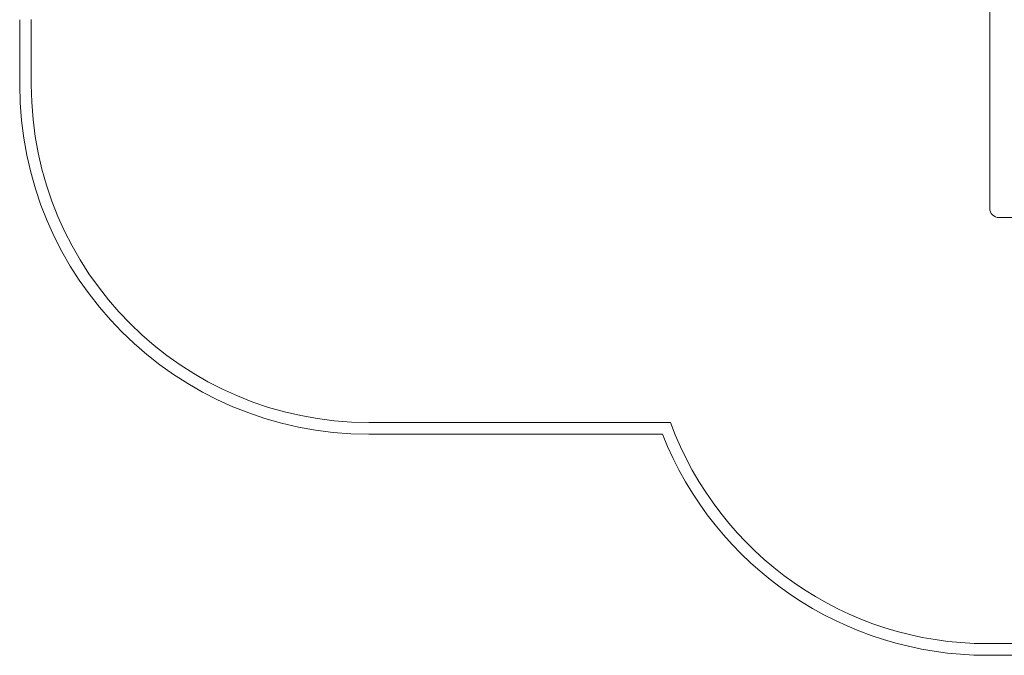
# Model space of a CAD drawing. Extents: x 19468 to 26164, y 11062 to 17448.
# Drawn here: x 19501 to 23732, y 11062 to 13792 of the extents above; entities that cross this region are included whole.
import ezdxf

# ---------------------------------------------------------------- set-up
doc = ezdxf.new("R2010")
doc.units = 0
doc.header["$MEASUREMENT"] = 0

# ---------------------------------------------------------------- blocks, each defined once
blk = doc.blocks.new('A$C6d40f748')
at = {"color": 0, "linetype": 'Continuous', "lineweight": 0}
for p, q in [((15896.6, 18466.4), (15896.6, 17456.4)), ((11728.8, 18266.3), (11728.8, 17986.1)), ((11778.8, 17986.1), (11778.8, 18267.7)), ((15936.6, 17416.4), (15994.1, 17416.4)), ((14525.2, 16536.1), (13228.8, 16536.1)), ((13228.8, 16486.1), (14490.7, 16486.1)), ((16256.2, 15586.2), (15886.2, 15586.2)), ((15886.2, 15536.2), (16256.2, 15536.2))]:
    blk.add_line(p, q, dxfattribs=at)
for centre, radius, start in [((13228.8, 17986.1), 1500, 180), ((13228.8, 17986.1), 1450, 180), ((15936.6, 17456.4), 40, 180), ((15886.2, 17036.2), 1450, 200.1737), ((15886.2, 17036.2), 1500, 201.5125)]:
    blk.add_arc(centre, radius, start, 270, dxfattribs=at)

msp = doc.modelspace()

# ---------------------------------------------------------------- block references
msp.add_blockref('A$C6d40f748', (7772.1, -4474))

doc.saveas('drawing.dxf')
